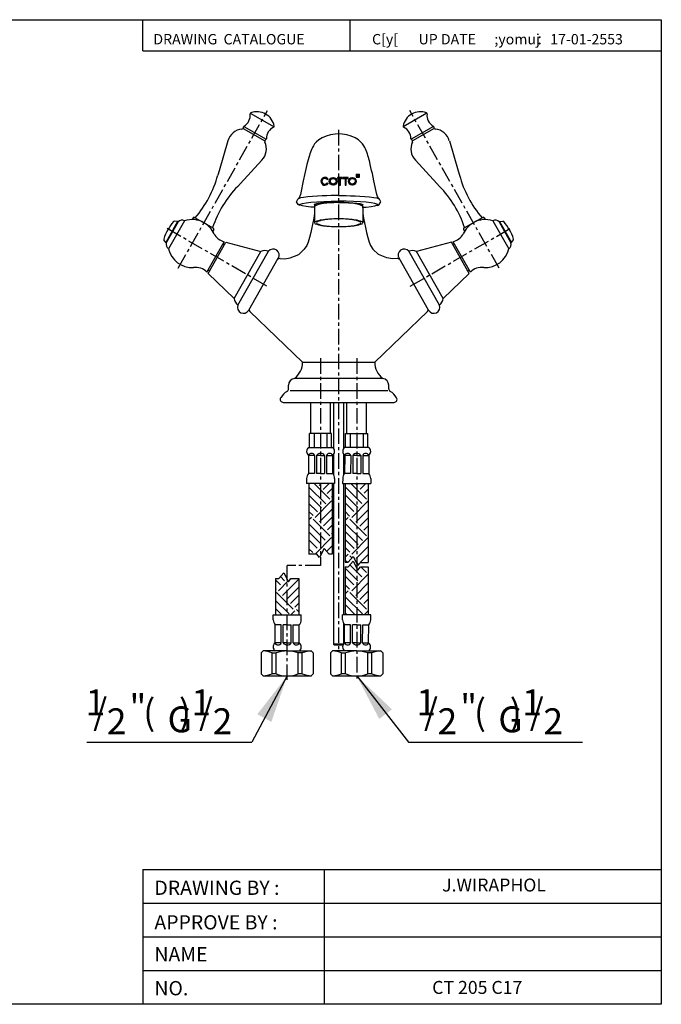
# Model space of a CAD drawing. Extents: x -1214 to -935, y 784 to 974.
# Drawn here: x -1058 to -935, y 784 to 974 of the extents above; entities that cross this region are included whole.
import ezdxf
from ezdxf.enums import TextEntityAlignment as Align

# ---------------------------------------------------------------- set-up
doc = ezdxf.new("R2010")
doc.units = 0
doc.header["$LTSCALE"] = 8
doc.header["$MEASUREMENT"] = 0
doc.linetypes.add('CENTER', pattern=[0.6, 0.375, -0.075, 0.075, -0.075])
for name, color, linetype in [('DEFAULT_1', 7, 'CENTER'), ('DIM', 3, 'Continuous'), ('LAYER_1', 160, 'Continuous'), ('LOGO', 7, 'Continuous')]:
    doc.layers.add(name, color=color, linetype=linetype)
doc.styles.add('DESAK', font='THAI.SHX', dxfattribs={"height": 2.5})
doc.styles.add('ROMANS', font='romans', dxfattribs={"height": 2.5})

msp = doc.modelspace()

# ---------------------------------------------------------------- hatches: boundary and pattern name
h = msp.add_hatch()
h.set_pattern_fill('EARTH2', color=6, scale=10, angle=45, style=0)
h.set_pattern_definition([(225, (267.494, 4.157), (7e-16, -14.142136), [4.5, -5.5]), (225, (270.676, 0.975), (-9e-16, -14.142136), [4.5, -5.5]), (225, (269.898, 1.753), (-1e-16, -14.142136), [4.6, -5.4]), (225, (269.12, 2.531), (7e-16, -14.142136), [4.6, -5.4]), (225, (268.342, 3.309), (-1e-16, -14.142136), [4.6, -5.4]), (225, (268.342, 10.38), (-1e-16, -14.142136), [4.5, -5.5]), (225, (269.12, 9.602), (7e-16, -14.142136), [4.5, -5.5]), (225, (269.898, 8.824), (-1e-16, -14.142136), [4.5, -5.5]), (225, (270.676, 8.046), (-9e-16, -14.142136), [4.5, -5.5]), (225, (267.494, 11.228), (7e-16, -14.142136), [4.5, -5.5]), (315, (260.706, 4.44), (14.142136, 9e-16), [4.5, -5.5]), (315, (263.958, 7.693), (14.142136, 9e-16), [4.5, -5.5]), (315, (263.11, 6.844), (14.142136, 2e-15), [4.5, -5.5]), (315, (262.332, 6.066), (14.142136, 9e-16), [4.5, -5.5]), (315, (261.554, 5.289), (14.142136, 9e-16), [4.5, -5.5]), (315, (268.625, 5.289), (14.142136, 9e-16), [4.6, -5.4]), (315, (269.403, 6.066), (14.142136, 9e-16), [4.6, -5.4]), (315, (270.181, 6.844), (14.142136, 9e-16), [4.6, -5.4]), (315, (271.029, 7.693), (14.142136, 9e-16), [4.5, -5.5]), (315, (267.847, 4.511), (14.142136, 9e-16), [4.5, -5.5])])
h.paths.add_polyline_path([(-995.61, 869.16), (-995.02, 869.16), (-994.05, 870.25), (-993.14, 868.5), (-992.66, 869.13), (-991.13, 869.13), (-991.13, 884.36), (-995.61, 884.36)])
h.paths.add_polyline_path([(-1002.57, 870.7), (-1001.03, 870.7), (-1000.56, 870.07), (-999.64, 871.82), (-998.68, 870.73), (-998.09, 870.73), (-998.09, 884.36), (-1002.57, 884.36)])
h.paths.add_polyline_path([(-991.13, 868.27), (-992.66, 868.27), (-993.14, 867.64), (-994.05, 869.39), (-995.02, 868.3), (-995.61, 868.3), (-995.61, 859.01), (-991.13, 859.01)])
h.paths.add_polyline_path([(-1004.53, 859.01), (-1004.53, 865.99), (-1006.06, 865.99), (-1006.54, 865.36), (-1007.45, 867.11), (-1008.41, 866.02), (-1009.01, 866.02), (-1009.01, 859.01)])
at = {"layer": 'DIM'}
h = msp.add_hatch(dxfattribs=at)
h.set_pattern_fill('ANSI31', color=3, style=0)
h.set_pattern_definition([(45, (-941.32578, 897.38228), (-0.08838835, 0.08838835), [])])
h.paths.add_polyline_path([(-993.45, 944.03), (-993.45, 943.43), (-992.85, 943.43), (-992.85, 944.03)])
h.paths.add_polyline_path([(-997.07, 943.2), (-996.85, 943.2), (-996.85, 943.39), (-997.07, 943.39)])
h.paths.add_polyline_path([(-996.69, 941.93), (-996.51, 941.93), (-996.51, 942.66), (-996.69, 942.66)])
h.paths.add_polyline_path([(-996.69, 942.66), (-996.51, 942.66), (-996.51, 943.2), (-996.12, 943.2), (-996.12, 943.39), (-996.85, 943.39), (-996.85, 943.2), (-996.69, 943.2)])
h.paths.add_polyline_path([(-995.41, 942.66), (-995.41, 943.2), (-995.03, 943.2), (-995.03, 943.39), (-995.97, 943.39), (-995.97, 943.2), (-995.59, 943.2), (-995.59, 942.66)])
h.paths.add_polyline_path([(-995.41, 941.93), (-995.41, 942.66), (-995.59, 942.66), (-995.59, 941.93)])
h.paths.add_polyline_path([(-1000.06, 942.66, -0.76536), (-999.03, 942.94), (-998.88, 943.08, 0.738923), (-1000.26, 942.66)])
h.paths.add_polyline_path([(-999.04, 942.37, -0.757213), (-1000.06, 942.66), (-1000.26, 942.66, 0.732052), (-998.89, 942.23)])
h.paths.add_polyline_path([(-993.45, 942.66, 1), (-994.95, 942.66), (-994.75, 942.66, -1), (-993.65, 942.66)])
h.paths.add_polyline_path([(-993.65, 942.66, -1), (-994.75, 942.66), (-994.95, 942.66, 1), (-993.45, 942.66)])
h.paths.add_polyline_path([(-997.15, 942.66, 1), (-998.65, 942.66), (-998.45, 942.66, -1), (-997.35, 942.66)])
h.paths.add_polyline_path([(-997.35, 942.66, -1), (-998.45, 942.66), (-998.65, 942.66, 1), (-997.15, 942.66)])

# ---------------------------------------------------------------- linework, layer by layer
at = {"color": 2}
for p, q in [((-1034.62, 967.84), (-1034.62, 973.84)), ((-994.62, 967.84), (-994.62, 973.84)), ((-1034.62, 967.84), (-934.62, 967.84))]:
    msp.add_line(p, q, dxfattribs=at)
at = {"color": 6, "linetype": 'CENTER'}
for p, q in [((-1027.78, 925.93), (-1010.55, 956.31)), ((-965.91, 925.93), (-983.15, 956.31)), ((-996.85, 952.59), (-996.85, 852.38)), ((-1006.77, 846.45), (-1006.77, 868.51)), ((-1000.33, 868.51), (-1006.77, 868.51))]:
    msp.add_line(p, q, dxfattribs=at)
at = {"color": 7}
for p, q in [((-1013.88, 955.79), (-1009.29, 953.19)), ((-979.82, 955.79), (-984.41, 953.19)), ((-1015.28, 952.87), (-1011.08, 950.49)), ((-1015.16, 953.24), (-1010.82, 950.78)), ((-978.54, 953.24), (-982.88, 950.78)), ((-978.42, 952.87), (-982.62, 950.49)), ((-1003.66, 942.78), (-1004.16, 940.41)), ((-990.04, 942.78), (-990.34, 944.15)), ((-989.48, 940.13), (-990.04, 942.78)), ((-1004.16, 940.41), (-1004.21, 940.13)), ((-1004.96, 938.71), (-1004.72, 939.24)), ((-1004.72, 939.24), (-1004.72, 939.24)), ((-1004.21, 940.13), (-1004.21, 940.13)), ((-989.48, 940.13), (-989.48, 940.13)), ((-988.97, 939.24), (-988.97, 939.24)), ((-988.73, 938.71), (-988.97, 939.24)), ((-1004.24, 938.03), (-1004.38, 938.16)), ((-1001.49, 937.74), (-1001.49, 934.67)), ((-1000.93, 938.36), (-1001.33, 938.28)), ((-992.77, 938.36), (-992.37, 938.28)), ((-992.21, 937.74), (-992.21, 934.67)), ((-989.46, 938.03), (-989.31, 938.16)), ((-1022.24, 925.13), (-1018.91, 931)), ((-1022.02, 924.89), (-1018.59, 930.94)), ((-971.67, 924.89), (-975.11, 930.94)), ((-971.45, 925.13), (-974.79, 931)), ((-1003.47, 929.59), (-1004.55, 928.55)), ((-990.23, 929.59), (-989.15, 928.55)), ((-1008.12, 927.75), (-1007.22, 927.69)), ((-1007.22, 927.69), (-1006.17, 927.88)), ((-1006.17, 927.88), (-1004.55, 928.55)), ((-1005.03, 928.35), (-1005.03, 928.35)), ((-1005.03, 928.35), (-1005.03, 928.35)), ((-987.53, 927.88), (-989.15, 928.55)), ((-988.67, 928.35), (-988.67, 928.35)), ((-988.67, 928.35), (-988.67, 928.35)), ((-986.48, 927.69), (-987.53, 927.88)), ((-985.57, 927.75), (-986.48, 927.69)), ((-1022.02, 924.89), (-1017, 920.04)), ((-971.67, 924.89), (-976.7, 920.04)), ((-1003.8, 907.74), (-1013.98, 917.54)), ((-989.89, 907.74), (-979.72, 917.54)), ((-1003.8, 907.74), (-989.89, 907.74)), ((-1005.33, 904.65), (-988.37, 904.65)), ((-1006.22, 902.3), (-987.37, 902.3)), ((-1007.54, 900.01), (-986.16, 900.01)), ((-1009.67, 851.67), (-1008.89, 851.67)), ((-1003.87, 851.67), (-1004.64, 851.67)), ((-996.27, 851.67), (-995.5, 851.67)), ((-990.47, 851.67), (-991.25, 851.67)), ((-1008.89, 847.61), (-1009.67, 847.61)), ((-1003.87, 847.61), (-1004.64, 847.61)), ((-995.5, 847.61), (-996.27, 847.61)), ((-990.47, 847.61), (-991.25, 847.61))]:
    msp.add_line(p, q, dxfattribs=at)
at = {"color": 7, "linetype": 'Continuous'}
for p, q in [((-1018.19, 950.47), (-1019.91, 944.71)), ((-1018.19, 950.47), (-1019.91, 944.71)), ((-975.5, 950.47), (-973.79, 944.71)), ((-975.5, 950.47), (-973.79, 944.71)), ((-1011.64, 946.75), (-1015.78, 942.24)), ((-982.05, 946.75), (-977.92, 942.24)), ((-1019.91, 944.71), (-1020.17, 943.85)), ((-973.79, 944.71), (-973.53, 943.85)), ((-1015.78, 942.24), (-1016.31, 941.66)), ((-977.92, 942.24), (-977.39, 941.66)), ((-1027.9, 934.89), (-1030.19, 930.85)), ((-1027.8, 934.83), (-1030.09, 930.8)), ((-1026.59, 935.03), (-1029.65, 929.66)), ((-1027.9, 934.89), (-1028.51, 934.95)), ((-1027.8, 934.83), (-1027.9, 934.89)), ((-1024.9, 935.63), (-1025.1, 935.28)), ((-1024.64, 935.7), (-1021.01, 933.64)), ((-969.06, 935.7), (-972.69, 933.64)), ((-968.79, 935.63), (-968.59, 935.28)), ((-967.1, 935.03), (-964.05, 929.66)), ((-965.9, 934.83), (-965.8, 934.89)), ((-965.9, 934.83), (-963.61, 930.8)), ((-965.8, 934.89), (-965.18, 934.95)), ((-965.8, 934.89), (-963.51, 930.85)), ((-1020.94, 933.38), (-1021.14, 933.03)), ((-972.76, 933.38), (-972.56, 933.03)), ((-1030.19, 930.85), (-1030.55, 931.35)), ((-1018.59, 930.94), (-1011.85, 929.11)), ((-975.11, 930.94), (-981.84, 929.11)), ((-963.51, 930.85), (-963.14, 931.35)), ((-1030.09, 930.8), (-1030.19, 930.85)), ((-1019.15, 930.59), (-1018.88, 930.43)), ((-1017, 920.04), (-1011.85, 929.11)), ((-1016.29, 918.75), (-1010.38, 929.17)), ((-977.4, 918.75), (-983.32, 929.17)), ((-976.7, 920.04), (-981.84, 929.11)), ((-974.55, 930.59), (-974.82, 930.43)), ((-963.61, 930.8), (-963.51, 930.85)), ((-1014.2, 917.78), (-1008.51, 927.81)), ((-979.5, 917.78), (-985.19, 927.81)), ((-1022.01, 925.54), (-1021.74, 925.39)), ((-971.69, 925.54), (-971.96, 925.39)), ((-1002.2, 894.02), (-1002.2, 900.01)), ((-998.45, 894.02), (-998.45, 900.01)), ((-997.81, 900.01), (-997.81, 891.12)), ((-995.88, 900.01), (-995.88, 891.12)), ((-995.24, 894.02), (-995.24, 900.01)), ((-991.5, 894.02), (-991.5, 900.01)), ((-998.2, 894.02), (-1002.45, 894.02)), ((-1002.45, 891.32), (-1002.45, 894.02)), ((-1001.55, 894.02), (-1001.55, 891.32)), ((-999.1, 894.02), (-999.1, 891.32)), ((-998.2, 891.32), (-998.2, 894.02)), ((-995.5, 894.02), (-991.25, 894.02)), ((-995.5, 891.32), (-995.5, 894.02)), ((-994.6, 894.02), (-994.6, 891.32)), ((-992.14, 894.02), (-992.14, 891.32)), ((-991.25, 891.32), (-991.25, 894.02)), ((-1002.65, 891.32), (-998.01, 891.32)), ((-991.05, 891.32), (-995.69, 891.32)), ((-1002.65, 889.77), (-1002.65, 886.29)), ((-1001.49, 889.77), (-1002.65, 889.77)), ((-1001.49, 889.77), (-1001.49, 886.3)), ((-1001.1, 889.77), (-1001.1, 886.3)), ((-1000.33, 889.77), (-1001.1, 889.77)), ((-1000.33, 889.77), (-999.56, 889.77)), ((-999.56, 889.77), (-999.56, 886.3)), ((-999.17, 889.78), (-999.17, 886.3)), ((-999.17, 889.78), (-998.01, 889.78)), ((-998.01, 889.78), (-998.01, 886.3)), ((-997.81, 889.98), (-997.81, 886.03)), ((-995.88, 889.98), (-995.88, 886.03)), ((-995.68, 889.78), (-995.69, 886.3)), ((-994.52, 889.78), (-995.68, 889.78)), ((-994.52, 889.78), (-994.53, 886.3)), ((-994.14, 889.77), (-994.14, 886.3)), ((-993.37, 889.77), (-994.14, 889.77)), ((-993.37, 889.77), (-992.59, 889.77)), ((-992.59, 889.77), (-992.6, 886.3)), ((-992.21, 889.77), (-992.21, 886.3)), ((-992.21, 889.77), (-991.05, 889.77)), ((-991.05, 889.77), (-991.05, 886.29)), ((-1003.03, 885.33), (-1003.03, 884.36)), ((-1001.49, 886.3), (-1002.65, 886.29)), ((-1000.33, 886.3), (-1001.1, 886.3)), ((-1000.33, 886.3), (-999.56, 886.3)), ((-999.17, 886.3), (-998.01, 886.3)), ((-997.62, 885.33), (-997.62, 884.37)), ((-996.07, 885.33), (-996.08, 884.37)), ((-994.53, 886.3), (-995.69, 886.3)), ((-993.37, 886.3), (-994.14, 886.3)), ((-993.37, 886.3), (-992.6, 886.3)), ((-992.21, 886.3), (-991.05, 886.29)), ((-990.66, 885.33), (-990.67, 884.36)), ((-997.62, 884.36), (-1003.03, 884.36)), ((-1002.57, 884.36), (-1002.57, 870.7)), ((-998.09, 884.36), (-998.09, 870.73)), ((-997.81, 884.36), (-997.81, 853.35)), ((-996.08, 884.36), (-990.67, 884.36)), ((-995.88, 884.36), (-995.88, 859.01)), ((-995.61, 884.36), (-995.61, 869.16)), ((-991.13, 884.36), (-991.13, 869.13)), ((-995.61, 868.3), (-995.61, 859)), ((-991.13, 868.27), (-991.13, 858.99)), ((-1009.01, 866.02), (-1009.01, 859.01)), ((-1004.53, 865.99), (-1004.53, 859.01)), ((-1009.47, 858.04), (-1009.47, 859.01)), ((-1009.47, 859.01), (-1004.06, 859.01)), ((-1004.06, 858.04), (-1004.06, 859.01)), ((-990.67, 859.01), (-996.08, 859.01)), ((-996.08, 858.04), (-996.08, 859.01)), ((-990.67, 858.04), (-990.67, 859.01)), ((-1007.93, 857.08), (-1009.09, 857.08)), ((-1009.09, 853.6), (-1009.09, 857.08)), ((-1007.93, 853.6), (-1007.93, 857.08)), ((-1007.54, 853.6), (-1007.54, 857.08)), ((-1006.77, 857.08), (-1007.54, 857.08)), ((-1006.77, 857.08), (-1005.99, 857.08)), ((-1006, 853.6), (-1005.99, 857.08)), ((-1005.61, 857.07), (-1004.45, 857.07)), ((-1005.61, 853.6), (-1005.61, 857.07)), ((-1004.45, 853.6), (-1004.45, 857.07)), ((-995.88, 857.34), (-995.88, 853.34)), ((-995.88, 857.34), (-995.88, 856.27)), ((-994.53, 857.08), (-995.69, 857.08)), ((-995.69, 853.6), (-995.69, 857.08)), ((-994.54, 853.6), (-994.53, 857.08)), ((-993.37, 857.08), (-994.15, 857.08)), ((-994.15, 853.6), (-994.15, 857.08)), ((-993.37, 857.08), (-992.6, 857.08)), ((-992.6, 853.6), (-992.6, 857.08)), ((-992.22, 853.6), (-992.21, 857.07)), ((-992.21, 857.07), (-991.05, 857.07)), ((-991.06, 853.6), (-991.05, 857.07)), ((-1007.93, 853.6), (-1009.09, 853.6)), ((-1006.77, 853.6), (-1007.54, 853.6)), ((-1006.77, 853.6), (-1006, 853.6)), ((-1005.61, 853.6), (-1004.45, 853.6)), ((-997.81, 853.35), (-997.62, 853.16)), ((-995.88, 853.35), (-997.81, 853.35)), ((-996.08, 853.16), (-997.62, 853.16)), ((-996.08, 853.16), (-995.88, 853.35)), ((-994.54, 853.6), (-995.69, 853.6)), ((-993.38, 853.6), (-994.15, 853.6)), ((-993.38, 853.6), (-992.6, 853.6)), ((-992.22, 853.6), (-991.06, 853.6)), ((-1011.4, 852.06), (-1011.79, 851.67)), ((-1011.79, 851.67), (-1011.79, 847.62)), ((-1006.77, 852.05), (-1011.4, 852.06)), ((-1009.67, 847.61), (-1009.67, 851.67)), ((-1008.89, 847.61), (-1008.89, 851.67)), ((-1006.76, 852.05), (-1002.13, 852.06)), ((-1004.64, 847.61), (-1004.64, 851.67)), ((-1003.87, 847.61), (-1003.87, 851.67)), ((-1002.13, 852.06), (-1001.74, 851.67)), ((-1001.74, 851.67), (-1001.74, 847.62)), ((-998.01, 852.06), (-998.39, 851.67)), ((-998.39, 851.67), (-998.39, 847.62)), ((-993.38, 852.05), (-998.01, 852.06)), ((-996.27, 847.61), (-996.27, 851.67)), ((-995.5, 847.61), (-995.5, 851.67)), ((-993.36, 852.05), (-988.73, 852.06)), ((-991.25, 847.61), (-991.25, 851.67)), ((-990.47, 847.61), (-990.47, 851.67)), ((-988.73, 852.06), (-988.35, 851.67)), ((-988.35, 851.67), (-988.35, 847.62)), ((-1011.4, 847.23), (-1011.79, 847.62)), ((-1002.13, 847.22), (-1001.74, 847.62)), ((-998.01, 847.23), (-998.39, 847.62)), ((-988.74, 847.22), (-988.35, 847.62)), ((-1011.4, 847.23), (-1002.13, 847.22)), ((-998.01, 847.23), (-988.74, 847.22))]:
    msp.add_line(p, q, dxfattribs=at)
at = {"color": 3}
for p, q in [((-999.04, 942.37), (-998.89, 942.23)), ((-998.88, 943.08), (-999.03, 942.94))]:
    msp.add_line(p, q, dxfattribs=at)
at = {"color": 7, "linetype": 'CENTER'}
for p, q in [((-1006.51, 902.64), (-1006.51, 903.3)), ((-987.19, 902.64), (-987.19, 903.3))]:
    msp.add_line(p, q, dxfattribs=at)
at = {"color": 6}
for p, q in [((-1006.77, 847.23), (-1013.58, 834.47)), ((-993.37, 847.23), (-983.39, 834.47)), ((-1045.39, 834.47), (-1013.58, 834.47)), ((-983.39, 834.47), (-949.8, 834.47))]:
    msp.add_line(p, q, dxfattribs=at)
at = {"color": 7}
for points in [[(-996.85, 951.81), (-997.53, 951.78), (-998.42, 951.64), (-999.27, 951.39), (-1000.04, 951.05), (-1000.68, 950.64), (-1001.16, 950.23), (-1001.49, 949.86), (-1001.72, 949.52), (-1001.9, 949.2), (-1002.05, 948.9), (-1002.17, 948.6), (-1002.28, 948.3), (-1002.39, 947.97), (-1002.5, 947.62), (-1002.61, 947.24), (-1002.72, 946.83), (-1002.84, 946.37), (-1002.96, 945.88), (-1003.09, 945.34), (-1003.22, 944.77), (-1003.36, 944.15), (-1003.66, 942.78)], [(-990.34, 944.15), (-990.48, 944.77), (-990.61, 945.35), (-990.74, 945.88), (-990.86, 946.38), (-990.98, 946.83), (-991.09, 947.25), (-991.2, 947.63), (-991.31, 947.98), (-991.42, 948.3), (-991.53, 948.61), (-991.65, 948.91), (-991.8, 949.21), (-991.98, 949.53), (-992.22, 949.87), (-992.55, 950.24), (-993.02, 950.65), (-993.65, 951.05), (-994.42, 951.39), (-995.27, 951.64), (-996.17, 951.78), (-996.85, 951.81)], [(-1004.34, 938.02), (-1004.63, 938.16), (-1004.96, 938.71)], [(-1004.21, 940.13), (-1004.33, 939.77), (-1004.55, 939.41), (-1004.72, 939.24)], [(-996.85, 939.91), (-997.53, 939.91), (-998.3, 939.9), (-999.13, 939.88), (-1000.02, 939.85), (-1000.95, 939.8), (-1001.91, 939.74), (-1002.82, 939.66), (-1003.61, 939.55), (-1004.21, 939.44), (-1004.6, 939.31), (-1004.72, 939.24)], [(-1004.38, 938.16), (-1004.24, 938.28), (-1003.81, 938.41), (-1003.11, 938.52), (-1002.18, 938.62), (-1001.03, 938.7), (-999.73, 938.76), (-998.32, 938.8), (-996.85, 938.81)], [(-996.85, 938.57), (-997.83, 938.56), (-998.77, 938.53), (-999.62, 938.49), (-1000.35, 938.43), (-1000.93, 938.36)], [(-996.85, 939.91), (-996.17, 939.91), (-995.4, 939.9), (-994.57, 939.88), (-993.68, 939.85), (-992.75, 939.8), (-991.79, 939.74), (-990.87, 939.66), (-990.09, 939.55), (-989.49, 939.44), (-989.1, 939.31), (-988.97, 939.24)], [(-989.31, 938.16), (-989.46, 938.28), (-989.89, 938.41), (-990.58, 938.52), (-991.52, 938.62), (-992.66, 938.7), (-993.97, 938.76), (-995.38, 938.8), (-996.85, 938.81)], [(-996.85, 938.57), (-995.87, 938.56), (-994.93, 938.53), (-994.08, 938.49), (-993.35, 938.43), (-992.77, 938.36)], [(-988.97, 939.24), (-989.14, 939.41), (-989.36, 939.76), (-989.48, 940.13)], [(-989.36, 938.02), (-989.06, 938.16), (-988.73, 938.71)], [(-1001.54, 937.65), (-1002.18, 937.69), (-1003.11, 937.79), (-1003.81, 937.9), (-1004.24, 938.03)], [(-1001.33, 938.28), (-1001.54, 938.2), (-1001.56, 938.16)], [(-1001.56, 938.16), (-1001.54, 938.11), (-1001.33, 938.03), (-1001.27, 938.02)], [(-992.13, 938.16), (-992.16, 938.11), (-992.37, 938.03), (-992.42, 938.02)], [(-992.37, 938.28), (-992.16, 938.2), (-992.13, 938.16)], [(-992.15, 937.65), (-991.52, 937.69), (-990.58, 937.79), (-989.89, 937.9), (-989.46, 938.03)], [(-1001.49, 936.58), (-1001.51, 936.42), (-1001.65, 935.55), (-1001.82, 934.65), (-1002.01, 933.73), (-1002.23, 932.77), (-1002.48, 931.8), (-1002.72, 930.93)], [(-992.21, 936.58), (-992.19, 936.42), (-992.04, 935.55), (-991.88, 934.65), (-991.69, 933.73), (-991.47, 932.77), (-991.22, 931.8), (-990.98, 930.93)], [(-1002.72, 930.93), (-1003, 930.26), (-1003.47, 929.59)], [(-990.98, 930.93), (-990.7, 930.26), (-990.23, 929.59)]]:
    msp.add_lwpolyline(points, dxfattribs=at)
at = {"color": 7, "linetype": 'Continuous'}
for points in [[(-996.85, 938.56, 0.017953), (-998.8, 938.49, 0.025038), (-1000.18, 938.32, 0.056318), (-1001.42, 937.96, 0.302182), (-1001.56, 937.74, 0.211477), (-1001.49, 937.57, 0.056318)], [(-992.21, 937.57, 0.21148), (-992.13, 937.74, 0.302182), (-992.28, 937.96, 0.056318), (-993.52, 938.32, 0.025038), (-994.9, 938.49, 0.017953), (-996.85, 938.56, 0.017953)]]:
    msp.add_lwpolyline(points, format="xyb", dxfattribs=at)
at = {"color": 7}
msp.add_lwpolyline([(-992.21, 937.74, 0.302182), (-992.35, 937.96, 0.056318), (-993.57, 938.31, 0.025038), (-994.93, 938.48, 0.017953), (-996.85, 938.55, 0.017953), (-998.76, 938.48, 0.025038), (-1000.13, 938.31, 0.056318), (-1001.34, 937.96, 0.302182), (-1001.49, 937.74, 0.302182)], format="xyb", dxfattribs=at)
for points in [[(-1001.49, 934.67, 0.310407), (-1001.35, 934.48, 0.052307), (-1000.13, 934.15, 0.023008), (-998.76, 934, 0.016461), (-996.85, 933.93, 0.016461), (-994.93, 934, 0.023008), (-993.57, 934.15, 0.052307), (-992.34, 934.48, 0.310407), (-992.21, 934.67, 0.310407), (-992.34, 934.86, 0.052307), (-993.57, 935.19, 0.023008), (-994.93, 935.35, 0.016461), (-996.85, 935.41, 0.016461), (-998.76, 935.35, 0.023008), (-1000.13, 935.19, 0.052307), (-1001.35, 934.86, 0.310407)], [(-1001.1, 934.67, 0.302182), (-1000.97, 934.47, 0.056318), (-999.85, 934.15, 0.025038), (-998.6, 934, 0.017953), (-996.85, 933.93, 0.017953), (-995.09, 934, 0.025038), (-993.84, 934.15, 0.056318), (-992.73, 934.47, 0.302182), (-992.6, 934.67, 0.302182), (-992.73, 934.87, 0.056318), (-993.84, 935.19, 0.025038), (-995.09, 935.35, 0.017953), (-996.85, 935.41, 0.017953), (-998.6, 935.35, 0.025038), (-999.85, 935.19, 0.056318), (-1000.97, 934.87, 0.302182)]]:
    msp.add_lwpolyline(points, format="xyb", close=True, dxfattribs=at)
at = {"color": 7, "linetype": 'Continuous'}
for points in [[(-998.09, 870.73), (-998.68, 870.73), (-999.64, 871.82), (-1000.56, 870.07), (-1001.03, 870.7), (-1002.57, 870.7)], [(-995.61, 869.16), (-995.02, 869.16), (-994.05, 870.25), (-993.14, 868.5), (-992.66, 869.13), (-991.13, 869.13)], [(-995.61, 868.3), (-995.02, 868.3), (-994.05, 869.39), (-993.14, 867.64), (-992.66, 868.27), (-991.13, 868.27)], [(-1009.01, 866.02), (-1008.41, 866.02), (-1007.45, 867.11), (-1006.54, 865.36), (-1006.06, 865.99), (-1004.53, 865.99)]]:
    msp.add_lwpolyline(points, dxfattribs=at)
at = {"color": 7}
for centre, radius, start, end in [((-1016.28, 955.39), 2.39, 299.9067, 6.5349), ((-1013.71, 955.69), 0.193, 110.4616, 186.5349), ((-979.99, 955.69), 0.193, 353.4651, 69.5384), ((-977.42, 955.39), 2.39, 173.4651, 240.0933), ((-1014.99, 953.15), 0.193, 119.9067, 182.9388), ((-1008.4, 950.92), 2.39, 114.3225, 180.9506), ((-984.24, 953.28), 0.193, 169.6042, 245.6775), ((-985.3, 950.92), 2.39, 359.0494, 65.6775), ((-978.71, 953.15), 0.193, 357.0612, 60.0933), ((-1010.98, 950.87), 0.193, 297.9186, 0.9506), ((-982.71, 950.87), 0.193, 179.0494, 242.0814), ((-1018.16, 934), 3.09, 208.4944, 256.0052), ((-975.53, 934), 3.09, 283.9948, 331.5056), ((-1008.2, 927.15), 0.605, 82.8829, 138.7872), ((-985.5, 927.15), 0.605, 41.2128, 97.1171), ((-1024.44, 922.95), 3.09, 44.8522, 97.7166), ((-969.26, 922.95), 3.09, 82.2834, 135.1478), ((-1015.08, 920.25), 1.93, 186.3669, 231.1487), ((-978.62, 920.25), 1.93, 308.8513, 353.6331), ((-1015.2, 918.35), 1.16, 160.0228, 330.4287), ((-1013.65, 917.88), 0.464, 174.6119, 226.0598), ((-980.04, 917.88), 0.464, 313.9402, 5.3881), ((-978.49, 918.35), 1.16, 209.5713, 19.9772), ((-1007.67, 907.73), 3.86, 306.8694, 0.2054), ((-986.03, 907.73), 3.86, 179.7946, 233.1306), ((-1005.16, 903.3), 1.35, 98.2132, 180), ((-988.54, 903.3), 1.35, 0, 81.7868), ((-1007.09, 902.64), 0.58, 301.6793, 360), ((-986.61, 902.64), 0.58, 180, 238.3207), ((-1007.54, 900.59), 0.58, 148.0343, 270), ((-1004.75, 898.85), 3.86, 121.6793, 148.0343), ((-988.94, 898.85), 3.86, 31.9657, 58.3207), ((-986.16, 900.59), 0.58, 270, 31.9657), ((-1011.79, 845.95), 6.1, 69.6257, 86.5159), ((-1006.77, 845.95), 6.1, 69.6257, 110.3743), ((-1001.74, 845.95), 6.1, 93.4841, 110.3743), ((-998.39, 845.95), 6.1, 69.6257, 86.5159), ((-993.37, 845.95), 6.1, 69.6257, 110.3743), ((-988.35, 845.95), 6.1, 93.4841, 110.3743), ((-1011.79, 853.34), 6.1, 273.4841, 290.3743), ((-1006.77, 853.34), 6.1, 249.6257, 290.3743), ((-1001.74, 853.34), 6.1, 249.6257, 266.5159), ((-998.39, 853.34), 6.1, 273.4841, 290.3743), ((-993.37, 853.34), 6.1, 249.6257, 290.3743), ((-988.35, 853.34), 6.1, 249.6257, 266.5159)]:
    msp.add_arc(centre, radius, start, end, dxfattribs=at)
at = {"color": 7, "linetype": 'Continuous'}
for centre, radius, start, end in [((-1012.6, 952.7), 3.38, 10.3958, 110.4616), ((-981.1, 952.7), 3.38, 69.5384, 169.6042), ((-1015.21, 949.66), 3.09, 95.9539, 164.885), ((-1015.57, 953.12), 0.386, 275.9539, 2.9388), ((-978.13, 953.12), 0.386, 177.0612, 264.0461), ((-978.49, 949.66), 3.09, 15.115, 84.0461), ((-1013.87, 948.9), 3.09, 315.9724, 24.9034), ((-1010.71, 950.36), 0.386, 117.9186, 204.9034), ((-979.83, 948.9), 3.09, 155.0966, 224.0276), ((-982.99, 950.36), 0.386, 335.0966, 62.0814), ((-1040.51, 949.32), 21.07, 319.4377, 344.9492), ((-953.19, 949.32), 21.07, 195.0508, 220.5623), ((-1001.18, 927.01), 21.07, 135.9082, 161.4197), ((-992.52, 927.01), 21.07, 18.5803, 44.0918), ((-1021.4, 928.53), 9.66, 138.905, 150.4287), ((-1028.53, 934.75), 0.193, 84.3864, 138.905), ((-1027.07, 934.19), 0.966, 60.4287, 138.8917), ((-1025.11, 930.64), 4.64, 60.4287, 108.6184), ((-1024.74, 935.53), 0.193, 60.4287, 150.4287), ((-968.58, 930.64), 4.64, 71.3816, 119.5713), ((-968.96, 935.53), 0.193, 29.5713, 119.5713), ((-966.63, 934.19), 0.966, 41.1083, 119.5713), ((-965.16, 934.75), 0.193, 41.095, 95.6136), ((-972.3, 928.53), 9.66, 29.5713, 41.095), ((-1021.4, 928.53), 9.66, 150.4287, 161.9524), ((-1025.11, 930.64), 4.64, 24.0334, 60.4287), ((-1021.11, 933.47), 0.193, 330.4287, 60.4287), ((-968.58, 930.64), 4.64, 119.5713, 155.9666), ((-972.59, 933.47), 0.193, 119.5713, 209.5713), ((-972.3, 928.53), 9.66, 18.0476, 29.5713), ((-1030.4, 931.46), 0.193, 161.9524, 216.471), ((-963.3, 931.46), 0.193, 323.529, 18.0476), ((-1029.17, 930.5), 0.966, 161.9657, 240.4287), ((-1025.11, 930.64), 4.64, 192.239, 273.2556), ((-1011.05, 927.35), 1.93, 69.7086, 114.4905), ((-1009.48, 928.43), 1.16, 327.1363, 140.8346), ((-984.21, 928.43), 1.16, 39.1654, 212.8637), ((-982.65, 927.35), 1.93, 65.5095, 110.2914), ((-968.58, 930.64), 4.64, 266.7444, 347.761), ((-964.53, 930.5), 0.966, 299.5713, 18.0343), ((-1002.07, 890.55), 0.966, 126.9214, 233.1816), ((-998.59, 890.55), 0.966, 306.9214, 53.1816), ((-995.1, 890.55), 0.966, 126.8184, 233.0786), ((-991.63, 890.55), 0.966, 306.8184, 53.0786), ((-1002.07, 889.53), 0.628, 22.6714, 157.4317), ((-1000.3, 889.13), 1.04, 91.9648, 141.2684), ((-1000.37, 889.13), 1.04, 38.8347, 88.1383), ((-998.59, 889.53), 0.628, 22.6714, 157.4317), ((-995.1, 889.53), 0.628, 22.5683, 157.3286), ((-993.33, 889.13), 1.04, 91.8617, 141.1653), ((-993.4, 889.13), 1.04, 38.7316, 88.0352), ((-991.63, 889.53), 0.628, 22.5683, 157.3286), ((-1001.58, 885.31), 1.45, 137.2277, 179.2725), ((-999.07, 885.31), 1.45, 0.8306, 42.8753), ((-994.62, 885.31), 1.45, 137.1247, 179.1694), ((-992.11, 885.31), 1.45, 0.7275, 42.7723), ((-1008.02, 858.06), 1.45, 180.7275, 222.7723), ((-1005.51, 858.06), 1.45, 317.1247, 359.1694), ((-994.63, 858.06), 1.45, 180.7275, 222.7723), ((-992.12, 858.06), 1.45, 317.1247, 359.1694), ((-1008.51, 852.83), 0.966, 126.8184, 233.0786), ((-1008.51, 853.84), 0.628, 202.5683, 337.3286), ((-1006.74, 854.25), 1.04, 218.7316, 268.0352), ((-1006.8, 854.25), 1.04, 271.8617, 321.1653), ((-1005.03, 853.84), 0.628, 202.5683, 337.3286), ((-1005.03, 852.82), 0.966, 307.2291, 53.0786), ((-995.12, 852.83), 0.966, 126.8184, 233.0786), ((-995.11, 853.84), 0.628, 202.5683, 337.3286), ((-993.34, 854.25), 1.04, 218.7316, 268.0352), ((-993.41, 854.25), 1.04, 271.8617, 321.1653), ((-991.64, 853.84), 0.628, 202.5683, 337.3286), ((-991.64, 852.82), 0.966, 307.2291, 53.0786)]:
    msp.add_arc(centre, radius, start, end, dxfattribs=at)
at = {"color": 6}
for points in [[(-1012.53, 839.83), (-1009.82, 838.36), (-1006.77, 847.23)], [(-986.56, 840.78), (-989.02, 838.92), (-993.37, 847.23)]]:
    msp.add_solid(points, dxfattribs=at)
at = {"layer": 'DEFAULT_1', "color": 6, "linetype": 'CENTER'}
for p, q in [((-1010.67, 922.43), (-1030.39, 933.82)), ((-983.03, 922.43), (-963.3, 933.82)), ((-1000.33, 908.51), (-1000.33, 868.51)), ((-993.37, 908.51), (-993.37, 846.45))]:
    msp.add_line(p, q, dxfattribs=at)
at = {"layer": 'DIM', "color": 2}
for p, q in [((-1034.62, 809.86), (-1034.62, 783.86)), ((-1034.62, 809.86), (-934.62, 809.86)), ((-999.62, 809.86), (-999.62, 783.86)), ((-1034.62, 803.36), (-934.62, 803.36)), ((-1034.62, 796.86), (-934.62, 796.86)), ((-1034.62, 790.36), (-934.62, 790.36))]:
    msp.add_line(p, q, dxfattribs=at)
msp.add_lwpolyline([(-1213.62, 783.86), (-1213.62, 973.84), (-934.62, 973.84), (-934.62, 783.86)], close=True, dxfattribs=at)
at = {"layer": 'LAYER_1', "color": 3}
for p, q in [((-996.12, 943.39), (-997.07, 943.39)), ((-997.07, 943.39), (-997.07, 943.2)), ((-997.07, 943.2), (-996.69, 943.2)), ((-996.69, 943.2), (-996.69, 941.93)), ((-996.51, 941.93), (-996.51, 943.2)), ((-996.51, 943.2), (-996.12, 943.2)), ((-996.12, 943.2), (-996.12, 943.39)), ((-995.03, 943.39), (-995.97, 943.39)), ((-995.97, 943.39), (-995.97, 943.2)), ((-995.97, 943.2), (-995.59, 943.2)), ((-995.59, 943.2), (-995.59, 941.93)), ((-995.41, 941.93), (-995.41, 943.2)), ((-995.41, 943.2), (-995.03, 943.2)), ((-995.03, 943.2), (-995.03, 943.39)), ((-993.45, 944.03), (-993.45, 943.43)), ((-993.45, 944.03), (-992.85, 944.03)), ((-993.45, 943.43), (-992.85, 943.43)), ((-992.85, 943.43), (-992.85, 944.03)), ((-996.69, 941.93), (-996.51, 941.93)), ((-995.59, 941.93), (-995.41, 941.93))]:
    msp.add_line(p, q, dxfattribs=at)
for centre, radius in [((-997.9, 942.66), 0.75), ((-997.9, 942.66), 0.55), ((-994.2, 942.66), 0.75), ((-994.2, 942.66), 0.55)]:
    msp.add_circle(centre, radius, dxfattribs=at)
for radius, start, end in [(0.75, 34.1538, 324.8243), (0.55, 30.284, 328.5338)]:
    msp.add_arc((-999.51, 942.66), radius, start, end, dxfattribs=at)

# ---------------------------------------------------------------- texts
at = {"color": 0, "style": 'ROMANS'}
for s, p in [('1', (-1045.64, 842.13)), ('"', (-1037.18, 841.15)), ('1', (-1025.23, 842.13)), ('1', (-981.85, 842.13)), ('"', (-973.39, 841.15)), ('1', (-961.45, 842.13)), ('/', (-1044.17, 840.35)), ('(   )', (-1034.53, 840.21)), ('/', (-1023.77, 840.35)), ('/', (-980.38, 840.35)), ('(   )', (-970.74, 840.21)), ('/', (-959.98, 840.35)), ('2', (-1041.56, 838.47)), ('G', (-1029.84, 838.84)), ('2', (-1021.15, 838.47)), ('2', (-977.77, 838.47)), ('G', (-966.05, 838.84)), ('2', (-957.37, 838.47))]:
    msp.add_text(s, height=5, dxfattribs=at).set_placement(p, align=Align.MIDDLE_LEFT)
at = {"layer": 'DIM', "color": 6}
for s, height, style, p in [('DRAWING  CATALOGUE', 2, 'ROMANS', (-1032.58, 969.08)), ('C[y[', 2, 'DESAK', (-990.4, 969.08)), ('UP DATE ', 2, 'ROMANS', (-981.44, 969.08)), (';yomuj', 2, 'DESAK', (-966.81, 969.08)), ('17-01-2553', 2, 'ROMANS', (-956.04, 969.08)), (':', 2.2, 'ROMANS', (-958.49, 969.08)), ('J.WIRAPHOL', 2.5, 'ROMANS', (-976.89, 805.63)), ('CT 205 C17', 2.5, 'ROMANS', (-978.81, 785.87))]:
    msp.add_text(s, height=height, dxfattribs=dict(at, style=style)).set_placement(p)
at = {"layer": 'LOGO', "color": 7, "style": 'ROMANS'}
for s, p in [('DRAWING BY :', (-1032.38, 804.97)), ('APPROVE BY :', (-1032.38, 798.31)), ('NAME', (-1032.38, 792.14)), ('NO.', (-1032.38, 785.6))]:
    msp.add_text(s, height=2.75, dxfattribs=at).set_placement(p)

doc.saveas('drawing.dxf')
